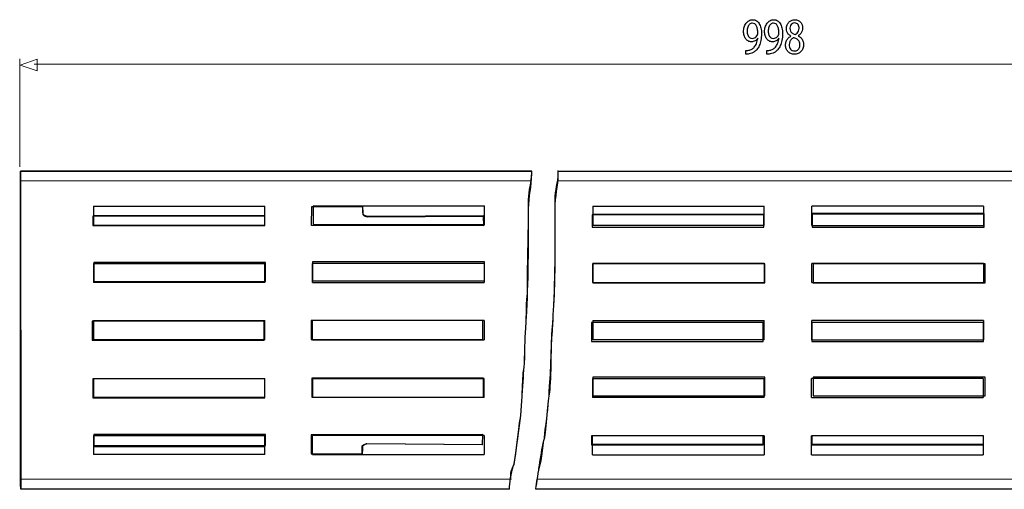
# Model space of a CAD drawing. Units: millimetres. Extents: x -73 to 73, y -18 to 18.
# Drawn here: x -73 to 1, y -18 to 18 of the extents above; entities that cross this region are included whole.
import ezdxf

# ---------------------------------------------------------------- set-up
doc = ezdxf.new("R2010")
doc.units = ezdxf.units.MM
doc.header["$MEASUREMENT"] = 0
doc.layers.add('Ilustrace', color=7, linetype='Continuous')

msp = doc.modelspace()

# ---------------------------------------------------------------- linework, layer by layer
at = {"layer": 'Ilustrace', "color": 250}
for points, knots in [([(-18.0488, 15.1894), (-18.0162, 15.1874), (-17.9785, 15.1874), (-17.936, 15.1906), (-17.936, 15.1906), (-17.8936, 15.1931), (-17.8471, 15.199), (-17.7973, 15.2087), (-17.7973, 15.2087), (-17.7244, 15.2191), (-17.653, 15.239), (-17.5832, 15.2676), (-17.5832, 15.2676), (-17.5134, 15.2966), (-17.4466, 15.3348), (-17.3835, 15.3814), (-17.3835, 15.3814), (-17.3204, 15.4279), (-17.2629, 15.4829), (-17.2106, 15.5463), (-17.2106, 15.5463), (-17.1439, 15.6264), (-17.0844, 15.7229), (-17.0321, 15.8366), (-17.0321, 15.8366), (-16.9799, 15.9498), (-16.939, 16.0805), (-16.909, 16.2285), (-16.909, 16.2285), (-16.8791, 16.3766), (-16.8636, 16.5421), (-16.863, 16.7258), (-16.863, 16.7258), (-16.863, 16.8895), (-16.8785, 17.0362), (-16.909, 17.1675), (-16.909, 17.1675), (-16.9396, 17.2988), (-16.9841, 17.4107), (-17.042, 17.504), (-17.042, 17.504), (-17.1, 17.597), (-17.1697, 17.6681), (-17.2521, 17.7179), (-17.2521, 17.7179), (-17.3343, 17.7678), (-17.427, 17.7923), (-17.5304, 17.7929), (-17.5304, 17.7929), (-17.6339, 17.7923), (-17.728, 17.7678), (-17.8124, 17.7199), (-17.8124, 17.7199), (-17.8967, 17.6727), (-17.9692, 17.6067), (-18.0297, 17.5239), (-18.0297, 17.5239), (-18.0907, 17.4405), (-18.1373, 17.3454), (-18.1699, 17.238), (-18.1699, 17.238), (-18.2025, 17.1307), (-18.219, 17.0169), (-18.2195, 16.8965), (-18.2195, 16.8965), (-18.219, 16.7886), (-18.205, 16.6878), (-18.1776, 16.5945), (-18.1776, 16.5945), (-18.1497, 16.5009), (-18.1098, 16.4193), (-18.0581, 16.3488), (-18.0581, 16.3488), (-18.0063, 16.279), (-17.9438, 16.224), (-17.8713, 16.1845), (-17.8713, 16.1845), (-17.7984, 16.1451), (-17.7171, 16.1252), (-17.6266, 16.1245), (-17.6266, 16.1245), (-17.5241, 16.1252), (-17.4326, 16.1483), (-17.3524, 16.1942), (-17.3524, 16.1942), (-17.2728, 16.2401), (-17.2045, 16.3061), (-17.1486, 16.3922), (-17.1486, 16.3922), (-17.1486, 16.3922), (-17.1393, 16.3922), (-17.1393, 16.3922), (-17.1393, 16.3922), (-17.1584, 16.2448), (-17.191, 16.1153), (-17.2366, 16.0048), (-17.2366, 16.0048), (-17.2825, 15.8936), (-17.339, 15.8004), (-17.4062, 15.7247), (-17.4062, 15.7247), (-17.4641, 15.6549), (-17.5289, 15.6006), (-17.6007, 15.5604), (-17.6007, 15.5604), (-17.6726, 15.5204), (-17.7487, 15.4939), (-17.8284, 15.4803), (-17.8284, 15.4803), (-17.8745, 15.4745), (-17.9158, 15.47), (-17.9515, 15.4673), (-17.9515, 15.4673), (-17.9873, 15.4648), (-18.0198, 15.4648), (-18.0488, 15.4686), (-18.0488, 15.4686), (-18.0488, 15.4686), (-18.0488, 15.1894), (-18.0488, 15.1894)], [0, 0, 0, 0, 0.0322581, 0.0322581, 0.0322581, 0.0322581, 0.0645161, 0.0645161, 0.0645161, 0.0645161, 0.0967742, 0.0967742, 0.0967742, 0.0967742, 0.1290323, 0.1290323, 0.1290323, 0.1290323, 0.1612903, 0.1612903, 0.1612903, 0.1612903, 0.1935484, 0.1935484, 0.1935484, 0.1935484, 0.2258065, 0.2258065, 0.2258065, 0.2258065, 0.2580645, 0.2580645, 0.2580645, 0.2580645, 0.2903226, 0.2903226, 0.2903226, 0.2903226, 0.3225806, 0.3225806, 0.3225806, 0.3225806, 0.3548387, 0.3548387, 0.3548387, 0.3548387, 0.3870968, 0.3870968, 0.3870968, 0.3870968, 0.4193548, 0.4193548, 0.4193548, 0.4193548, 0.4516129, 0.4516129, 0.4516129, 0.4516129, 0.483871, 0.483871, 0.483871, 0.483871, 0.516129, 0.516129, 0.516129, 0.516129, 0.5483871, 0.5483871, 0.5483871, 0.5483871, 0.5806452, 0.5806452, 0.5806452, 0.5806452, 0.6129032, 0.6129032, 0.6129032, 0.6129032, 0.6451613, 0.6451613, 0.6451613, 0.6451613, 0.6774194, 0.6774194, 0.6774194, 0.6774194, 0.7096774, 0.7096774, 0.7096774, 0.7096774, 0.7419355, 0.7419355, 0.7419355, 0.7419355, 0.7741935, 0.7741935, 0.7741935, 0.7741935, 0.8064516, 0.8064516, 0.8064516, 0.8064516, 0.8387097, 0.8387097, 0.8387097, 0.8387097, 0.8709677, 0.8709677, 0.8709677, 0.8709677, 0.9032258, 0.9032258, 0.9032258, 0.9032258, 0.9354839, 0.9354839, 0.9354839, 0.9354839, 1, 1, 1, 1]), ([(-17.5553, 17.533), (-17.4834, 17.5323), (-17.4207, 17.5129), (-17.3685, 17.4747), (-17.3685, 17.4747), (-17.3162, 17.4365), (-17.2728, 17.3829), (-17.2392, 17.3144), (-17.2392, 17.3144), (-17.205, 17.2459), (-17.1801, 17.165), (-17.1636, 17.0732), (-17.1636, 17.0732), (-17.1471, 16.9806), (-17.1393, 16.8804), (-17.1393, 16.7724), (-17.1393, 16.7724), (-17.1393, 16.7439), (-17.1413, 16.7193), (-17.1459, 16.7), (-17.1459, 16.7), (-17.1501, 16.6799), (-17.1564, 16.6612), (-17.1641, 16.6444), (-17.1641, 16.6444), (-17.188, 16.5933), (-17.2195, 16.5481), (-17.2583, 16.5086), (-17.2583, 16.5086), (-17.2966, 16.4692), (-17.3416, 16.4381), (-17.3928, 16.4155), (-17.3928, 16.4155), (-17.4441, 16.3928), (-17.5004, 16.3811), (-17.5614, 16.3806), (-17.5614, 16.3806), (-17.6406, 16.3811), (-17.7089, 16.4044), (-17.7669, 16.4498), (-17.7669, 16.4498), (-17.8248, 16.495), (-17.8697, 16.557), (-17.9013, 16.6372), (-17.9013, 16.6372), (-17.9329, 16.7175), (-17.9489, 16.8106), (-17.9495, 16.9161), (-17.9495, 16.9161), (-17.9489, 17.0377), (-17.9319, 17.1444), (-17.8983, 17.2362), (-17.8983, 17.2362), (-17.8646, 17.3286), (-17.8185, 17.401), (-17.7596, 17.4534), (-17.7596, 17.4534), (-17.7006, 17.5058), (-17.6323, 17.5323), (-17.5553, 17.533)], [0, 0, 0, 0, 0.0625, 0.0625, 0.0625, 0.0625, 0.125, 0.125, 0.125, 0.125, 0.1875, 0.1875, 0.1875, 0.1875, 0.25, 0.25, 0.25, 0.25, 0.3125, 0.3125, 0.3125, 0.3125, 0.375, 0.375, 0.375, 0.375, 0.4375, 0.4375, 0.4375, 0.4375, 0.5, 0.5, 0.5, 0.5, 0.5625, 0.5625, 0.5625, 0.5625, 0.625, 0.625, 0.625, 0.625, 0.6875, 0.6875, 0.6875, 0.6875, 0.75, 0.75, 0.75, 0.75, 0.8125, 0.8125, 0.8125, 0.8125, 0.875, 0.875, 0.875, 0.875, 1, 1, 1, 1]), ([(-16.4564, 15.1894), (-16.4238, 15.1874), (-16.3861, 15.1874), (-16.3436, 15.1906), (-16.3436, 15.1906), (-16.3011, 15.1931), (-16.2547, 15.199), (-16.2049, 15.2087), (-16.2049, 15.2087), (-16.132, 15.2191), (-16.0605, 15.239), (-15.9908, 15.2676), (-15.9908, 15.2676), (-15.9209, 15.2966), (-15.8542, 15.3348), (-15.7911, 15.3814), (-15.7911, 15.3814), (-15.728, 15.4279), (-15.6704, 15.4829), (-15.6182, 15.5463), (-15.6182, 15.5463), (-15.5515, 15.6264), (-15.492, 15.7229), (-15.4397, 15.8366), (-15.4397, 15.8366), (-15.3875, 15.9498), (-15.3466, 16.0805), (-15.3166, 16.2285), (-15.3166, 16.2285), (-15.2866, 16.3766), (-15.2711, 16.5421), (-15.2706, 16.7258), (-15.2706, 16.7258), (-15.2706, 16.8895), (-15.2861, 17.0362), (-15.3166, 17.1675), (-15.3166, 17.1675), (-15.3472, 17.2988), (-15.3917, 17.4107), (-15.4496, 17.504), (-15.4496, 17.504), (-15.5076, 17.597), (-15.5773, 17.6681), (-15.6597, 17.7179), (-15.6597, 17.7179), (-15.7419, 17.7678), (-15.8346, 17.7923), (-15.938, 17.7929), (-15.938, 17.7929), (-16.0415, 17.7923), (-16.1356, 17.7678), (-16.2199, 17.7199), (-16.2199, 17.7199), (-16.3043, 17.6727), (-16.3768, 17.6067), (-16.4373, 17.5239), (-16.4373, 17.5239), (-16.4983, 17.4405), (-16.5449, 17.3454), (-16.5775, 17.238), (-16.5775, 17.238), (-16.61, 17.1307), (-16.6265, 17.0169), (-16.6271, 16.8965), (-16.6271, 16.8965), (-16.6265, 16.7886), (-16.6126, 16.6878), (-16.5852, 16.5945), (-16.5852, 16.5945), (-16.5572, 16.5009), (-16.5174, 16.4193), (-16.4657, 16.3488), (-16.4657, 16.3488), (-16.4139, 16.279), (-16.3514, 16.224), (-16.2789, 16.1845), (-16.2789, 16.1845), (-16.206, 16.1451), (-16.1247, 16.1252), (-16.0341, 16.1245), (-16.0341, 16.1245), (-15.9317, 16.1252), (-15.8402, 16.1483), (-15.76, 16.1942), (-15.76, 16.1942), (-15.6803, 16.2401), (-15.612, 16.3061), (-15.5562, 16.3922), (-15.5562, 16.3922), (-15.5562, 16.3922), (-15.5469, 16.3922), (-15.5469, 16.3922), (-15.5469, 16.3922), (-15.566, 16.2448), (-15.5986, 16.1153), (-15.6442, 16.0048), (-15.6442, 16.0048), (-15.6901, 15.8936), (-15.7466, 15.8004), (-15.8138, 15.7247), (-15.8138, 15.7247), (-15.8717, 15.6549), (-15.9364, 15.6006), (-16.0083, 15.5604), (-16.0083, 15.5604), (-16.0802, 15.5204), (-16.1562, 15.4939), (-16.236, 15.4803), (-16.236, 15.4803), (-16.2821, 15.4745), (-16.3234, 15.47), (-16.3591, 15.4673), (-16.3591, 15.4673), (-16.3948, 15.4648), (-16.4274, 15.4648), (-16.4564, 15.4686), (-16.4564, 15.4686), (-16.4564, 15.4686), (-16.4564, 15.1894), (-16.4564, 15.1894)], [0, 0, 0, 0, 0.0322581, 0.0322581, 0.0322581, 0.0322581, 0.0645161, 0.0645161, 0.0645161, 0.0645161, 0.0967742, 0.0967742, 0.0967742, 0.0967742, 0.1290323, 0.1290323, 0.1290323, 0.1290323, 0.1612903, 0.1612903, 0.1612903, 0.1612903, 0.1935484, 0.1935484, 0.1935484, 0.1935484, 0.2258065, 0.2258065, 0.2258065, 0.2258065, 0.2580645, 0.2580645, 0.2580645, 0.2580645, 0.2903226, 0.2903226, 0.2903226, 0.2903226, 0.3225806, 0.3225806, 0.3225806, 0.3225806, 0.3548387, 0.3548387, 0.3548387, 0.3548387, 0.3870968, 0.3870968, 0.3870968, 0.3870968, 0.4193548, 0.4193548, 0.4193548, 0.4193548, 0.4516129, 0.4516129, 0.4516129, 0.4516129, 0.483871, 0.483871, 0.483871, 0.483871, 0.516129, 0.516129, 0.516129, 0.516129, 0.5483871, 0.5483871, 0.5483871, 0.5483871, 0.5806452, 0.5806452, 0.5806452, 0.5806452, 0.6129032, 0.6129032, 0.6129032, 0.6129032, 0.6451613, 0.6451613, 0.6451613, 0.6451613, 0.6774194, 0.6774194, 0.6774194, 0.6774194, 0.7096774, 0.7096774, 0.7096774, 0.7096774, 0.7419355, 0.7419355, 0.7419355, 0.7419355, 0.7741935, 0.7741935, 0.7741935, 0.7741935, 0.8064516, 0.8064516, 0.8064516, 0.8064516, 0.8387097, 0.8387097, 0.8387097, 0.8387097, 0.8709677, 0.8709677, 0.8709677, 0.8709677, 0.9032258, 0.9032258, 0.9032258, 0.9032258, 0.9354839, 0.9354839, 0.9354839, 0.9354839, 1, 1, 1, 1]), ([(-15.9628, 17.533), (-15.891, 17.5323), (-15.8283, 17.5129), (-15.776, 17.4747), (-15.776, 17.4747), (-15.7238, 17.4365), (-15.6803, 17.3829), (-15.6468, 17.3144), (-15.6468, 17.3144), (-15.6126, 17.2459), (-15.5877, 17.165), (-15.5712, 17.0732), (-15.5712, 17.0732), (-15.5547, 16.9806), (-15.5469, 16.8804), (-15.5469, 16.7724), (-15.5469, 16.7724), (-15.5469, 16.7439), (-15.5489, 16.7193), (-15.5535, 16.7), (-15.5535, 16.7), (-15.5577, 16.6799), (-15.564, 16.6612), (-15.5717, 16.6444), (-15.5717, 16.6444), (-15.5955, 16.5933), (-15.6271, 16.5481), (-15.6658, 16.5086), (-15.6658, 16.5086), (-15.7042, 16.4692), (-15.7492, 16.4381), (-15.8004, 16.4155), (-15.8004, 16.4155), (-15.8516, 16.3928), (-15.908, 16.3811), (-15.969, 16.3806), (-15.969, 16.3806), (-16.0482, 16.3811), (-16.1165, 16.4044), (-16.1745, 16.4498), (-16.1745, 16.4498), (-16.2324, 16.495), (-16.2773, 16.557), (-16.3089, 16.6372), (-16.3089, 16.6372), (-16.3405, 16.7175), (-16.3565, 16.8106), (-16.3571, 16.9161), (-16.3571, 16.9161), (-16.3565, 17.0377), (-16.3395, 17.1444), (-16.3059, 17.2362), (-16.3059, 17.2362), (-16.2722, 17.3286), (-16.2261, 17.401), (-16.1671, 17.4534), (-16.1671, 17.4534), (-16.1082, 17.5058), (-16.0399, 17.5323), (-15.9628, 17.533)], [0, 0, 0, 0, 0.0625, 0.0625, 0.0625, 0.0625, 0.125, 0.125, 0.125, 0.125, 0.1875, 0.1875, 0.1875, 0.1875, 0.25, 0.25, 0.25, 0.25, 0.3125, 0.3125, 0.3125, 0.3125, 0.375, 0.375, 0.375, 0.375, 0.4375, 0.4375, 0.4375, 0.4375, 0.5, 0.5, 0.5, 0.5, 0.5625, 0.5625, 0.5625, 0.5625, 0.625, 0.625, 0.625, 0.625, 0.6875, 0.6875, 0.6875, 0.6875, 0.75, 0.75, 0.75, 0.75, 0.8125, 0.8125, 0.8125, 0.8125, 0.875, 0.875, 0.875, 0.875, 1, 1, 1, 1]), ([(-14.6466, 16.5436), (-14.73, 16.4995), (-14.8014, 16.4446), (-14.8608, 16.3798), (-14.8608, 16.3798), (-14.9204, 16.3146), (-14.9664, 16.2389), (-14.9985, 16.153), (-14.9985, 16.153), (-15.0305, 16.0669), (-15.0466, 15.9706), (-15.047, 15.8644), (-15.047, 15.8644), (-15.0466, 15.7713), (-15.0315, 15.6847), (-15.0006, 15.6026), (-15.0006, 15.6026), (-14.97, 15.5211), (-14.9255, 15.4492), (-14.8671, 15.3865), (-14.8671, 15.3865), (-14.8086, 15.3244), (-14.7377, 15.2753), (-14.6545, 15.2398), (-14.6545, 15.2398), (-14.5706, 15.2042), (-14.4759, 15.1861), (-14.3704, 15.1854), (-14.3704, 15.1854), (-14.2736, 15.1861), (-14.1836, 15.2035), (-14.1008, 15.2378), (-14.1008, 15.2378), (-14.018, 15.272), (-13.9452, 15.3219), (-13.883, 15.3865), (-13.883, 15.3865), (-13.8209, 15.4505), (-13.7723, 15.5276), (-13.7377, 15.6175), (-13.7377, 15.6175), (-13.7024, 15.7073), (-13.6849, 15.8076), (-13.6843, 15.9187), (-13.6843, 15.9187), (-13.6849, 16.0197), (-13.7014, 16.1115), (-13.734, 16.1949), (-13.734, 16.1949), (-13.7667, 16.2778), (-13.8132, 16.3508), (-13.8737, 16.4136), (-13.8737, 16.4136), (-13.9343, 16.4769), (-14.0067, 16.5292), (-14.0911, 16.5707), (-14.0911, 16.5707), (-14.0911, 16.5707), (-14.0911, 16.5823), (-14.0911, 16.5823), (-14.0911, 16.5823), (-14.0087, 16.6307), (-13.943, 16.6871), (-13.8939, 16.7518), (-13.8939, 16.7518), (-13.8447, 16.8158), (-13.809, 16.8843), (-13.7873, 16.9561), (-13.7873, 16.9561), (-13.7661, 17.0285), (-13.7552, 17.1003), (-13.7558, 17.1722), (-13.7558, 17.1722), (-13.7558, 17.2523), (-13.7681, 17.3298), (-13.7931, 17.4037), (-13.7931, 17.4037), (-13.8179, 17.4774), (-13.8546, 17.5432), (-13.9037, 17.6022), (-13.9037, 17.6022), (-13.9533, 17.6603), (-14.0149, 17.707), (-14.0885, 17.7405), (-14.0885, 17.7405), (-14.162, 17.7748), (-14.2477, 17.7923), (-14.3456, 17.7929), (-14.3456, 17.7929), (-14.4351, 17.7923), (-14.5183, 17.7762), (-14.594, 17.7445), (-14.594, 17.7445), (-14.67, 17.7122), (-14.7361, 17.6668), (-14.7931, 17.6073), (-14.7931, 17.6073), (-14.8495, 17.5479), (-14.8934, 17.4774), (-14.9249, 17.3953), (-14.9249, 17.3953), (-14.9561, 17.3131), (-14.9721, 17.2219), (-14.9726, 17.1216), (-14.9726, 17.1216), (-14.9726, 17.0486), (-14.9617, 16.9774), (-14.939, 16.9076), (-14.939, 16.9076), (-14.9168, 16.8377), (-14.8816, 16.7724), (-14.834, 16.7123), (-14.834, 16.7123), (-14.7863, 16.6521), (-14.7254, 16.5997), (-14.6498, 16.5552), (-14.6498, 16.5552), (-14.6498, 16.5552), (-14.6466, 16.5436), (-14.6466, 16.5436)], [0, 0, 0, 0, 0.0322581, 0.0322581, 0.0322581, 0.0322581, 0.0645161, 0.0645161, 0.0645161, 0.0645161, 0.0967742, 0.0967742, 0.0967742, 0.0967742, 0.1290323, 0.1290323, 0.1290323, 0.1290323, 0.1612903, 0.1612903, 0.1612903, 0.1612903, 0.1935484, 0.1935484, 0.1935484, 0.1935484, 0.2258065, 0.2258065, 0.2258065, 0.2258065, 0.2580645, 0.2580645, 0.2580645, 0.2580645, 0.2903226, 0.2903226, 0.2903226, 0.2903226, 0.3225806, 0.3225806, 0.3225806, 0.3225806, 0.3548387, 0.3548387, 0.3548387, 0.3548387, 0.3870968, 0.3870968, 0.3870968, 0.3870968, 0.4193548, 0.4193548, 0.4193548, 0.4193548, 0.4516129, 0.4516129, 0.4516129, 0.4516129, 0.483871, 0.483871, 0.483871, 0.483871, 0.516129, 0.516129, 0.516129, 0.516129, 0.5483871, 0.5483871, 0.5483871, 0.5483871, 0.5806452, 0.5806452, 0.5806452, 0.5806452, 0.6129032, 0.6129032, 0.6129032, 0.6129032, 0.6451613, 0.6451613, 0.6451613, 0.6451613, 0.6774194, 0.6774194, 0.6774194, 0.6774194, 0.7096774, 0.7096774, 0.7096774, 0.7096774, 0.7419355, 0.7419355, 0.7419355, 0.7419355, 0.7741935, 0.7741935, 0.7741935, 0.7741935, 0.8064516, 0.8064516, 0.8064516, 0.8064516, 0.8387097, 0.8387097, 0.8387097, 0.8387097, 0.8709677, 0.8709677, 0.8709677, 0.8709677, 0.9032258, 0.9032258, 0.9032258, 0.9032258, 0.9354839, 0.9354839, 0.9354839, 0.9354839, 1, 1, 1, 1]), ([(-14.3611, 17.5484), (-14.3, 17.5479), (-14.2477, 17.5362), (-14.2043, 17.5129), (-14.2043, 17.5129), (-14.1608, 17.4896), (-14.1257, 17.4579), (-14.0982, 17.4186), (-14.0982, 17.4186), (-14.0714, 17.3791), (-14.0512, 17.335), (-14.0383, 17.2866), (-14.0383, 17.2866), (-14.0258, 17.238), (-14.0196, 17.1883), (-14.0196, 17.1372), (-14.0196, 17.1372), (-14.0202, 17.0608), (-14.0335, 16.993), (-14.0605, 16.9335), (-14.0605, 16.9335), (-14.0873, 16.8734), (-14.1236, 16.8223), (-14.1701, 16.7801), (-14.1701, 16.7801), (-14.2162, 16.7374), (-14.2684, 16.7039), (-14.3269, 16.6793), (-14.3269, 16.6793), (-14.405, 16.7052), (-14.4729, 16.7382), (-14.5308, 16.7783), (-14.5308, 16.7783), (-14.5888, 16.819), (-14.6337, 16.8694), (-14.6653, 16.9295), (-14.6653, 16.9295), (-14.6968, 16.9898), (-14.7123, 17.0615), (-14.7119, 17.1449), (-14.7119, 17.1449), (-14.7119, 17.2186), (-14.6984, 17.2853), (-14.6716, 17.3461), (-14.6716, 17.3461), (-14.6446, 17.4069), (-14.6047, 17.4554), (-14.5525, 17.4923), (-14.5525, 17.4923), (-14.5008, 17.5291), (-14.4366, 17.5479), (-14.3611, 17.5484)], [0, 0, 0, 0, 0.0714286, 0.0714286, 0.0714286, 0.0714286, 0.1428571, 0.1428571, 0.1428571, 0.1428571, 0.2142857, 0.2142857, 0.2142857, 0.2142857, 0.2857143, 0.2857143, 0.2857143, 0.2857143, 0.3571429, 0.3571429, 0.3571429, 0.3571429, 0.4285714, 0.4285714, 0.4285714, 0.4285714, 0.5, 0.5, 0.5, 0.5, 0.5714286, 0.5714286, 0.5714286, 0.5714286, 0.6428571, 0.6428571, 0.6428571, 0.6428571, 0.7142857, 0.7142857, 0.7142857, 0.7142857, 0.7857143, 0.7857143, 0.7857143, 0.7857143, 0.8571429, 0.8571429, 0.8571429, 0.8571429, 1, 1, 1, 1]), ([(-14.3642, 15.4338), (-14.4288, 15.4343), (-14.4863, 15.4473), (-14.537, 15.4725), (-14.537, 15.4725), (-14.5882, 15.4984), (-14.6311, 15.5333), (-14.6663, 15.578), (-14.6663, 15.578), (-14.701, 15.6219), (-14.7274, 15.673), (-14.745, 15.7299), (-14.745, 15.7299), (-14.7621, 15.7869), (-14.7698, 15.8477), (-14.7677, 15.911), (-14.7677, 15.911), (-14.7677, 15.9919), (-14.7538, 16.0662), (-14.7258, 16.1349), (-14.7258, 16.1349), (-14.6984, 16.2034), (-14.6575, 16.2634), (-14.6037, 16.3146), (-14.6037, 16.3146), (-14.5493, 16.3657), (-14.4832, 16.4058), (-14.4046, 16.4349), (-14.4046, 16.4349), (-14.313, 16.4032), (-14.2343, 16.3637), (-14.1681, 16.3158), (-14.1681, 16.3158), (-14.1018, 16.2686), (-14.0506, 16.2098), (-14.0149, 16.1399), (-14.0149, 16.1399), (-13.9793, 16.0694), (-13.9611, 15.984), (-13.9607, 15.8838), (-13.9607, 15.8838), (-13.9611, 15.7966), (-13.9777, 15.719), (-14.0109, 15.6517), (-14.0109, 15.6517), (-14.0439, 15.5845), (-14.0905, 15.5314), (-14.1505, 15.4926), (-14.1505, 15.4926), (-14.2106, 15.4537), (-14.2819, 15.4343), (-14.3642, 15.4338)], [0, 0, 0, 0, 0.0714286, 0.0714286, 0.0714286, 0.0714286, 0.1428571, 0.1428571, 0.1428571, 0.1428571, 0.2142857, 0.2142857, 0.2142857, 0.2142857, 0.2857143, 0.2857143, 0.2857143, 0.2857143, 0.3571429, 0.3571429, 0.3571429, 0.3571429, 0.4285714, 0.4285714, 0.4285714, 0.4285714, 0.5, 0.5, 0.5, 0.5, 0.5714286, 0.5714286, 0.5714286, 0.5714286, 0.6428571, 0.6428571, 0.6428571, 0.6428571, 0.7142857, 0.7142857, 0.7142857, 0.7142857, 0.7857143, 0.7857143, 0.7857143, 0.7857143, 0.8571429, 0.8571429, 0.8571429, 0.8571429, 1, 1, 1, 1])]:
    msp.add_open_spline(points, degree=3, knots=knots, dxfattribs=at)
at = {"layer": 'Ilustrace', "color": 250, "lineweight": 15}
for points in [[(-72.9273, 6.6884), (-72.9273, 6.6884), (-72.9273, 14.8492), (-72.9273, 14.8492)], [(54.6393, 14.4297), (54.6393, 14.4297), (-71.832, 14.4297), (-71.832, 14.4297)], [(-72.8749, 5.628), (-72.8749, 5.628), (-34.3006, 5.628), (-34.3006, 5.628)], [(-32.2942, 5.628), (-32.2942, 5.628), (55.3486, 5.628), (55.3486, 5.628)], [(-72.8749, -16.9134), (-72.8749, -16.9134), (-35.7666, -16.9134), (-35.7666, -16.9134)], [(-33.7712, -16.9134), (-33.7712, -16.9134), (55.3486, -16.9134), (55.3486, -16.9134)]]:
    msp.add_open_spline(points, degree=3, dxfattribs=at)
at = {"layer": 'Ilustrace', "color": 250, "lineweight": 9}
msp.add_open_spline([(-71.618, 13.9256), (-71.618, 13.9256), (-71.618, 13.9256), (-71.618, 13.9256), (-71.618, 13.9256), (-71.618, 13.9256), (-71.618, 13.9256), (-71.618, 13.9256), (-71.618, 13.9256), (-71.618, 13.9256), (-72.8908, 14.369), (-72.8908, 14.369), (-72.8908, 14.369), (-72.8908, 14.369), (-71.618, 14.8124), (-71.618, 14.8124), (-71.618, 14.8124), (-71.618, 14.8124), (-71.618, 14.8124), (-71.618, 14.8124), (-71.618, 14.8124), (-71.618, 14.8124), (-71.618, 14.8124), (-71.618, 14.8124), (-71.618, 14.8124), (-71.618, 14.8124), (-71.618, 13.9256), (-71.618, 13.9256)], degree=3, knots=[0, 0, 0, 0, 0.125, 0.125, 0.125, 0.125, 0.25, 0.25, 0.25, 0.25, 0.375, 0.375, 0.375, 0.375, 0.5, 0.5, 0.5, 0.5, 0.625, 0.625, 0.625, 0.625, 0.75, 0.75, 0.75, 0.75, 1, 1, 1, 1], dxfattribs=at)
at = {"layer": 'Ilustrace', "color": 250, "lineweight": 30}
for points in [[(-72.8749, 6.3573), (-72.8749, 6.3573), (-34.2565, 6.3573), (-34.2565, 6.3573)], [(-72.8702, -17.4786), (-72.8702, -17.4786), (-72.8702, 6.3574), (-72.8702, 6.3574)], [(-72.8702, 6.3237), (-72.8702, 6.3237), (-72.8702, 6.3556), (-72.8702, 6.3556)], [(-72.8702, 6.3237), (-72.8702, 6.3237), (-72.8702, 6.3505), (-72.8702, 6.3505)], [(-72.8702, 6.3237), (-72.8702, 6.3237), (-72.8702, 6.3423), (-72.8702, 6.3423)], [(-72.8702, 6.3237), (-72.8702, 6.3237), (-72.8702, 6.3307), (-72.8702, 6.3307)], [(-72.8702, 6.2254), (-72.8702, 6.2254), (-72.8702, 6.2768), (-72.8702, 6.2768)], [(-72.8702, 6.2254), (-72.8702, 6.2254), (-72.8702, 6.2527), (-72.8702, 6.2527)], [(-32.206, 6.3573), (-32.206, 6.3573), (55.3486, 6.3573), (55.3486, 6.3573)], [(-50.7462, 3.7338), (-50.7462, 3.7338), (-37.7862, 3.7338), (-37.7862, 3.7338)], [(-50.7462, 3.7338), (-50.7462, 3.7338), (-50.7462, 2.294), (-50.7462, 2.294)], [(-37.7862, 2.294), (-37.7862, 2.294), (-37.7862, 3.7338), (-37.7862, 3.7338)], [(-67.3503, 3.6973), (-67.3503, 3.6973), (-67.3503, 2.2572), (-67.3503, 2.2572)], [(-67.3503, 3.6973), (-67.3503, 3.6973), (-54.3903, 3.6973), (-54.3903, 3.6973)], [(-67.3503, 2.9973), (-67.3503, 2.9973), (-54.3903, 2.9973), (-54.3903, 2.9973)], [(-54.3903, 2.2572), (-54.3903, 2.2572), (-54.3903, 3.6973), (-54.3903, 3.6973)], [(-29.611, 3.6973), (-29.611, 3.6973), (-29.611, 2.2572), (-29.611, 2.2572)], [(-29.611, 3.6973), (-29.611, 3.6973), (-16.651, 3.6973), (-16.651, 3.6973)], [(-29.611, 3.0973), (-29.611, 3.0973), (-16.651, 3.0973), (-16.651, 3.0973)], [(-16.651, 2.2572), (-16.651, 2.2572), (-16.651, 3.6973), (-16.651, 3.6973)], [(-0.091, 3.6973), (-0.091, 3.6973), (-13.0511, 3.6973), (-13.0511, 3.6973)], [(-13.0511, 2.2572), (-13.0511, 2.2572), (-13.0511, 3.6973), (-13.0511, 3.6973)], [(-0.091, 3.0973), (-0.091, 3.0973), (-13.0511, 3.0973), (-13.0511, 3.0973)], [(-0.091, 3.6973), (-0.091, 3.6973), (-0.091, 2.2572), (-0.091, 2.2572)], [(-54.3903, 2.2572), (-54.3903, 2.2572), (-67.3503, 2.2572), (-67.3503, 2.2572)], [(-37.7862, 2.294), (-37.7862, 2.294), (-50.7462, 2.294), (-50.7462, 2.294)], [(-16.651, 2.2572), (-16.651, 2.2572), (-29.611, 2.2572), (-29.611, 2.2572)], [(-13.0511, 2.2572), (-13.0511, 2.2572), (-0.091, 2.2572), (-0.091, 2.2572)], [(-67.3503, -0.6228), (-67.3503, -0.6228), (-67.3503, -2.0626), (-67.3503, -2.0626)], [(-67.3503, -0.6228), (-67.3503, -0.6228), (-54.3903, -0.6228), (-54.3903, -0.6228)], [(-54.3903, -2.0626), (-54.3903, -2.0626), (-54.3903, -0.6228), (-54.3903, -0.6228)], [(-37.8303, -0.6228), (-37.8303, -0.6228), (-50.7903, -0.6228), (-50.7903, -0.6228)], [(-50.7903, -2.0626), (-50.7903, -2.0626), (-50.7903, -0.6228), (-50.7903, -0.6228)], [(-37.8303, -0.6228), (-37.8303, -0.6228), (-37.8303, -2.0626), (-37.8303, -2.0626)], [(-16.651, -0.6228), (-16.651, -0.6228), (-29.611, -0.6228), (-29.611, -0.6228)], [(-29.611, -2.0626), (-29.611, -2.0626), (-29.611, -0.6228), (-29.611, -0.6228)], [(-16.651, -0.6228), (-16.651, -0.6228), (-16.651, -2.0626), (-16.651, -2.0626)], [(-0.091, -0.6228), (-0.091, -0.6228), (-13.0511, -0.6228), (-13.0511, -0.6228)], [(-13.0511, -2.0626), (-13.0511, -2.0626), (-13.0511, -0.6228), (-13.0511, -0.6228)], [(-0.091, -0.6228), (-0.091, -0.6228), (-0.091, -2.0626), (-0.091, -2.0626)], [(-54.3903, -2.0626), (-54.3903, -2.0626), (-67.3503, -2.0626), (-67.3503, -2.0626)], [(-50.7903, -2.0626), (-50.7903, -2.0626), (-37.8303, -2.0626), (-37.8303, -2.0626)], [(-29.611, -2.0626), (-29.611, -2.0626), (-16.651, -2.0626), (-16.651, -2.0626)], [(-13.0511, -2.0626), (-13.0511, -2.0626), (-0.091, -2.0626), (-0.091, -2.0626)], [(-67.3503, -4.9426), (-67.3503, -4.9426), (-67.3503, -6.3827), (-67.3503, -6.3827)], [(-67.3503, -4.9426), (-67.3503, -4.9426), (-54.3903, -4.9426), (-54.3903, -4.9426)], [(-54.3903, -6.3827), (-54.3903, -6.3827), (-54.3903, -4.9426), (-54.3903, -4.9426)], [(-37.8303, -4.9426), (-37.8303, -4.9426), (-50.7903, -4.9426), (-50.7903, -4.9426)], [(-50.7903, -6.3827), (-50.7903, -6.3827), (-50.7903, -4.9426), (-50.7903, -4.9426)], [(-37.8303, -4.9426), (-37.8303, -4.9426), (-37.8303, -6.3827), (-37.8303, -6.3827)], [(-29.611, -4.9426), (-29.611, -4.9426), (-29.611, -6.3827), (-29.611, -6.3827)], [(-29.611, -4.9426), (-29.611, -4.9426), (-16.651, -4.9426), (-16.651, -4.9426)], [(-16.651, -6.3827), (-16.651, -6.3827), (-16.651, -4.9426), (-16.651, -4.9426)], [(-0.091, -4.9426), (-0.091, -4.9426), (-13.0511, -4.9426), (-13.0511, -4.9426)], [(-13.0511, -6.3827), (-13.0511, -6.3827), (-13.0511, -4.9426), (-13.0511, -4.9426)], [(-0.091, -4.9426), (-0.091, -4.9426), (-0.091, -6.3827), (-0.091, -6.3827)], [(-54.3903, -6.3827), (-54.3903, -6.3827), (-67.3503, -6.3827), (-67.3503, -6.3827)], [(-50.7903, -6.3827), (-50.7903, -6.3827), (-37.8303, -6.3827), (-37.8303, -6.3827)], [(-16.651, -6.3827), (-16.651, -6.3827), (-29.611, -6.3827), (-29.611, -6.3827)], [(-13.0511, -6.3827), (-13.0511, -6.3827), (-0.091, -6.3827), (-0.091, -6.3827)], [(-67.3503, -9.3027), (-67.3503, -9.3027), (-67.3503, -10.7428), (-67.3503, -10.7428)], [(-67.3503, -9.3027), (-67.3503, -9.3027), (-54.3903, -9.3027), (-54.3903, -9.3027)], [(-54.3903, -10.7428), (-54.3903, -10.7428), (-54.3903, -9.3027), (-54.3903, -9.3027)], [(-50.7903, -9.3027), (-50.7903, -9.3027), (-50.7903, -10.7428), (-50.7903, -10.7428)], [(-50.7903, -9.3027), (-50.7903, -9.3027), (-37.8303, -9.3027), (-37.8303, -9.3027)], [(-37.8303, -10.7428), (-37.8303, -10.7428), (-37.8303, -9.3027), (-37.8303, -9.3027)], [(-29.633, -9.3114), (-29.633, -9.3114), (-29.633, -10.7515), (-29.633, -10.7515)], [(-29.633, -9.3114), (-29.633, -9.3114), (-16.673, -9.3114), (-16.673, -9.3114)], [(-16.673, -10.7515), (-16.673, -10.7515), (-16.673, -9.3114), (-16.673, -9.3114)], [(-0.113, -9.3114), (-0.113, -9.3114), (-13.0731, -9.3114), (-13.0731, -9.3114)], [(-13.0731, -10.7515), (-13.0731, -10.7515), (-13.0731, -9.3114), (-13.0731, -9.3114)], [(-0.113, -9.3114), (-0.113, -9.3114), (-0.113, -10.7515), (-0.113, -10.7515)], [(-54.3903, -10.7428), (-54.3903, -10.7428), (-67.3503, -10.7428), (-67.3503, -10.7428)], [(-37.8303, -10.7428), (-37.8303, -10.7428), (-50.7903, -10.7428), (-50.7903, -10.7428)], [(-16.673, -10.7515), (-16.673, -10.7515), (-29.633, -10.7515), (-29.633, -10.7515)], [(-13.0731, -10.7515), (-13.0731, -10.7515), (-0.113, -10.7515), (-0.113, -10.7515)], [(-67.3503, -13.6228), (-67.3503, -13.6228), (-67.3503, -15.0626), (-67.3503, -15.0626)], [(-67.3503, -13.6228), (-67.3503, -13.6228), (-54.3903, -13.6228), (-54.3903, -13.6228)], [(-54.3903, -15.0626), (-54.3903, -15.0626), (-54.3903, -13.6228), (-54.3903, -13.6228)], [(-37.8303, -13.6228), (-37.8303, -13.6228), (-50.7903, -13.6228), (-50.7903, -13.6228)], [(-50.7903, -15.0626), (-50.7903, -15.0626), (-50.7903, -13.6228), (-50.7903, -13.6228)], [(-37.8303, -13.6228), (-37.8303, -13.6228), (-37.8303, -15.0626), (-37.8303, -15.0626)], [(-16.673, -13.6315), (-16.673, -13.6315), (-29.633, -13.6315), (-29.633, -13.6315)], [(-29.633, -15.0713), (-29.633, -15.0713), (-29.633, -13.6315), (-29.633, -13.6315)], [(-16.673, -13.6315), (-16.673, -13.6315), (-16.673, -15.0713), (-16.673, -15.0713)], [(-0.113, -13.6315), (-0.113, -13.6315), (-13.0731, -13.6315), (-13.0731, -13.6315)], [(-13.0731, -15.0713), (-13.0731, -15.0713), (-13.0731, -13.6315), (-13.0731, -13.6315)], [(-0.113, -13.6315), (-0.113, -13.6315), (-0.113, -15.0713), (-0.113, -15.0713)], [(-54.3903, -14.4626), (-54.3903, -14.4626), (-67.3503, -14.4626), (-67.3503, -14.4626)], [(-29.633, -14.2713), (-29.633, -14.2713), (-16.673, -14.2713), (-16.673, -14.2713)], [(-13.0731, -14.2713), (-13.0731, -14.2713), (-0.113, -14.2713), (-0.113, -14.2713)], [(-54.3903, -15.0626), (-54.3903, -15.0626), (-67.3503, -15.0626), (-67.3503, -15.0626)], [(-50.7903, -15.0626), (-50.7903, -15.0626), (-37.8303, -15.0626), (-37.8303, -15.0626)], [(-29.633, -15.0713), (-29.633, -15.0713), (-16.673, -15.0713), (-16.673, -15.0713)], [(-13.0731, -15.0713), (-13.0731, -15.0713), (-0.113, -15.0713), (-0.113, -15.0713)], [(-72.8702, -16.6587), (-72.8702, -16.6587), (-72.8702, -17.5379), (-72.8702, -17.5379)], [(-72.8749, -17.6426), (-72.8749, -17.6426), (-35.899, -17.6426), (-35.899, -17.6426)], [(-72.8702, -17.5108), (-72.8702, -17.5108), (-72.8702, -17.6161), (-72.8702, -17.6161)], [(-72.8702, -17.5108), (-72.8702, -17.5108), (-72.8702, -17.5622), (-72.8702, -17.5622)], [(-72.8702, -17.6091), (-72.8702, -17.6091), (-72.8702, -17.641), (-72.8702, -17.641)], [(-72.8702, -17.6091), (-72.8702, -17.6091), (-72.8702, -17.636), (-72.8702, -17.636)], [(-72.8702, -17.6091), (-72.8702, -17.6091), (-72.8702, -17.6277), (-72.8702, -17.6277)], [(-33.9035, -17.6426), (-33.9035, -17.6426), (55.3486, -17.6426), (55.3486, -17.6426)]]:
    msp.add_open_spline(points, degree=3, dxfattribs=at)
at = {"layer": 'Ilustrace', "color": 254}
for points, knots in [([(-34.228, 6.3488), (-34.228, 6.3488), (-34.228, 6.2181), (-34.228, 6.2181), (-34.228, 6.2181), (-34.228, 5.4519), (-34.4639, 4.9313), (-34.4639, 4.2136), (-34.4639, 4.2136), (-34.4639, 4.2136), (-34.4639, 3.7993), (-34.4639, 3.7993), (-34.4639, 3.7993), (-34.464, 1.9946), (-34.5338, 0.1673), (-34.5429, -1.5662), (-34.5429, -1.5662), (-34.5429, -1.5662), (-34.55, -2.9001), (-34.55, -2.9001), (-34.55, -2.9001), (-34.6779, -4.1435), (-34.5862, -4.6446), (-34.7063, -5.886), (-34.7063, -5.886), (-34.7718, -6.5633), (-34.6963, -8.109), (-34.8494, -8.7661), (-34.8494, -8.7661), (-34.9284, -9.1056), (-34.8948, -11.1886), (-35.2041, -13.2439), (-35.2041, -13.2439), (-35.4613, -14.9526), (-35.4963, -15.7182), (-35.5973, -15.8933), (-35.5973, -15.8933), (-35.6369, -15.9621), (-35.8001, -16.3108), (-35.8001, -16.4699), (-35.8001, -16.4699), (-35.8001, -16.481), (-35.9145, -17.6604), (-35.9253, -17.6604), (-35.9253, -17.6604), (-35.9253, -17.6604), (-72.8513, -17.6494), (-72.8513, -17.6494), (-72.8513, -17.6494), (-72.8513, -17.6494), (-72.8733, 6.3506), (-72.8733, 6.3506), (-72.8733, 6.3506), (-72.8733, 6.3506), (-34.2717, 6.3506), (-34.2717, 6.3506), (-34.2717, 6.3506), (-34.2571, 6.3506), (-34.228, 6.3634), (-34.228, 6.3488)], [0, 0, 0, 0, 0.0625, 0.0625, 0.0625, 0.0625, 0.125, 0.125, 0.125, 0.125, 0.1875, 0.1875, 0.1875, 0.1875, 0.25, 0.25, 0.25, 0.25, 0.3125, 0.3125, 0.3125, 0.3125, 0.375, 0.375, 0.375, 0.375, 0.4375, 0.4375, 0.4375, 0.4375, 0.5, 0.5, 0.5, 0.5, 0.5625, 0.5625, 0.5625, 0.5625, 0.625, 0.625, 0.625, 0.625, 0.6875, 0.6875, 0.6875, 0.6875, 0.75, 0.75, 0.75, 0.75, 0.8125, 0.8125, 0.8125, 0.8125, 0.875, 0.875, 0.875, 0.875, 1, 1, 1, 1]), ([(-32.228, 6.3488), (-32.228, 6.3488), (-32.228, 6.2181), (-32.228, 6.2181), (-32.228, 6.2181), (-32.228, 5.4519), (-32.4639, 4.9313), (-32.4639, 4.2136), (-32.4639, 4.2136), (-32.4639, 4.2136), (-32.4639, 3.7993), (-32.4639, 3.7993), (-32.4639, 3.7993), (-32.464, 1.9946), (-32.4421, 0.9168), (-32.4657, -0.8166), (-32.4657, -0.8166), (-32.4657, -0.8166), (-32.4949, -2.9552), (-32.4949, -2.9552), (-32.4949, -2.9552), (-32.6228, -4.1986), (-32.5752, -4.832), (-32.6953, -6.0734), (-32.6953, -6.0734), (-32.7608, -6.7507), (-32.7404, -9.8398), (-32.8935, -10.497), (-32.8935, -10.497), (-33.0386, -11.1196), (-33.0996, -13.6117), (-33.3217, -13.9971), (-33.3217, -13.9971), (-33.3613, -14.0658), (-33.6954, -16.1014), (-33.6954, -16.2605), (-33.6954, -16.2605), (-33.6954, -16.2716), (-33.9286, -17.6826), (-33.9175, -17.6826), (-33.9175, -17.6826), (-33.9175, -17.6826), (55.3837, -17.6603), (55.3837, -17.6603), (55.3837, -17.6603), (55.3837, -17.6603), (55.3176, 6.3506), (55.3176, 6.3506), (55.3176, 6.3506), (55.3176, 6.3506), (-32.2763, 6.3506), (-32.2763, 6.3506), (-32.2763, 6.3506), (-32.2924, 6.3506), (-32.228, 6.3649), (-32.228, 6.3488)], [0, 0, 0, 0, 0.0666667, 0.0666667, 0.0666667, 0.0666667, 0.1333333, 0.1333333, 0.1333333, 0.1333333, 0.2, 0.2, 0.2, 0.2, 0.2666667, 0.2666667, 0.2666667, 0.2666667, 0.3333333, 0.3333333, 0.3333333, 0.3333333, 0.4, 0.4, 0.4, 0.4, 0.4666667, 0.4666667, 0.4666667, 0.4666667, 0.5333333, 0.5333333, 0.5333333, 0.5333333, 0.6, 0.6, 0.6, 0.6, 0.6666667, 0.6666667, 0.6666667, 0.6666667, 0.7333333, 0.7333333, 0.7333333, 0.7333333, 0.8, 0.8, 0.8, 0.8, 0.8666667, 0.8666667, 0.8666667, 0.8666667, 1, 1, 1, 1]), ([(-50.8499, 3.6787), (-50.8499, 3.6787), (-50.8609, 2.2346), (-50.8609, 2.2346), (-50.8609, 2.2346), (-50.8609, 2.2346), (-37.8742, 2.2234), (-37.8742, 2.2234), (-37.8742, 2.2234), (-37.8742, 2.2234), (-37.9073, 2.9621), (-37.9073, 2.9621), (-37.9073, 2.9621), (-37.9073, 2.9621), (-46.6607, 2.8959), (-46.6607, 2.8959), (-46.6607, 2.8959), (-46.6607, 2.8959), (-46.8867, 2.9869), (-46.8867, 2.9869), (-46.8867, 2.9869), (-46.8867, 2.9869), (-46.9941, 3.0806), (-46.9941, 3.0806), (-46.9941, 3.0806), (-46.9941, 3.0806), (-47.0052, 3.2405), (-47.0052, 3.2405), (-47.0052, 3.2405), (-47.0052, 3.2405), (-47.0107, 3.6787), (-47.0107, 3.6787), (-47.0107, 3.6787), (-47.0107, 3.6787), (-50.8499, 3.6787), (-50.8499, 3.6787)], [0, 0, 0, 0, 0.1, 0.1, 0.1, 0.1, 0.2, 0.2, 0.2, 0.2, 0.3, 0.3, 0.3, 0.3, 0.4, 0.4, 0.4, 0.4, 0.5, 0.5, 0.5, 0.5, 0.6, 0.6, 0.6, 0.6, 0.7, 0.7, 0.7, 0.7, 0.8, 0.8, 0.8, 0.8, 1, 1, 1, 1]), ([(-29.6689, 3.0532), (-29.6689, 3.0532), (-16.6822, 3.0532), (-16.6822, 3.0532), (-16.6822, 3.0532), (-16.6822, 3.0532), (-16.6822, 2.1322), (-16.6822, 2.1322), (-16.6822, 2.1322), (-16.6822, 2.1322), (-29.6689, 2.1322), (-29.6689, 2.1322), (-29.6689, 2.1322), (-29.6689, 2.1322), (-29.6689, 3.0532), (-29.6689, 3.0532)], [0, 0, 0, 0, 0.2, 0.2, 0.2, 0.2, 0.4, 0.4, 0.4, 0.4, 0.6, 0.6, 0.6, 0.6, 1, 1, 1, 1]), ([(-13.0221, 3.1413), (-13.0221, 3.1413), (-0.0354, 3.1413), (-0.0354, 3.1413), (-0.0354, 3.1413), (-0.0354, 3.1413), (-0.0354, 2.1322), (-0.0354, 2.1322), (-0.0354, 2.1322), (-0.0354, 2.1322), (-13.0221, 2.1322), (-13.0221, 2.1322), (-13.0221, 2.1322), (-13.0221, 2.1322), (-13.0221, 3.1413), (-13.0221, 3.1413)], [0, 0, 0, 0, 0.2, 0.2, 0.2, 0.2, 0.4, 0.4, 0.4, 0.4, 0.6, 0.6, 0.6, 0.6, 1, 1, 1, 1]), ([(-67.3942, 2.9614), (-67.3942, 2.9614), (-54.4075, 2.9614), (-54.4075, 2.9614), (-54.4075, 2.9614), (-54.4075, 2.9614), (-54.4075, 2.2364), (-54.4075, 2.2364), (-54.4075, 2.2364), (-54.4075, 2.2364), (-67.3942, 2.2364), (-67.3942, 2.2364), (-67.3942, 2.2364), (-67.3942, 2.2364), (-67.3942, 2.9614), (-67.3942, 2.9614)], [0, 0, 0, 0, 0.2, 0.2, 0.2, 0.2, 0.4, 0.4, 0.4, 0.4, 0.6, 0.6, 0.6, 0.6, 1, 1, 1, 1]), ([(-67.3281, -0.5418), (-67.3281, -0.5418), (-54.3414, -0.5418), (-54.3414, -0.5418), (-54.3414, -0.5418), (-54.3414, -0.5418), (-54.3414, -1.9749), (-54.3414, -1.9749), (-54.3414, -1.9749), (-54.3414, -1.9749), (-67.3281, -1.9749), (-67.3281, -1.9749), (-67.3281, -1.9749), (-67.3281, -1.9749), (-67.3281, -0.5418), (-67.3281, -0.5418)], [0, 0, 0, 0, 0.2, 0.2, 0.2, 0.2, 0.4, 0.4, 0.4, 0.4, 0.6, 0.6, 0.6, 0.6, 1, 1, 1, 1]), ([(-50.7916, -0.4977), (-50.7916, -0.4977), (-37.8049, -0.4977), (-37.8049, -0.4977), (-37.8049, -0.4977), (-37.8049, -0.4977), (-37.8049, -1.9308), (-37.8049, -1.9308), (-37.8049, -1.9308), (-37.8049, -1.9308), (-50.7916, -1.9308), (-50.7916, -1.9308), (-50.7916, -1.9308), (-50.7916, -1.9308), (-50.7916, -0.4977), (-50.7916, -0.4977)], [0, 0, 0, 0, 0.2, 0.2, 0.2, 0.2, 0.4, 0.4, 0.4, 0.4, 0.6, 0.6, 0.6, 0.6, 1, 1, 1, 1]), ([(-29.6028, -0.646), (-29.6028, -0.646), (-16.6161, -0.646), (-16.6161, -0.646), (-16.6161, -0.646), (-16.6161, -0.646), (-16.6161, -2.0791), (-16.6161, -2.0791), (-16.6161, -2.0791), (-16.6161, -2.0791), (-29.6028, -2.0791), (-29.6028, -2.0791), (-29.6028, -2.0791), (-29.6028, -2.0791), (-29.6028, -0.646), (-29.6028, -0.646)], [0, 0, 0, 0, 0.2, 0.2, 0.2, 0.2, 0.4, 0.4, 0.4, 0.4, 0.6, 0.6, 0.6, 0.6, 1, 1, 1, 1]), ([(-12.956, -0.646), (-12.956, -0.646), (0.0307, -0.646), (0.0307, -0.646), (0.0307, -0.646), (0.0307, -0.646), (0.0307, -2.0791), (0.0307, -2.0791), (0.0307, -2.0791), (0.0307, -2.0791), (-12.956, -2.0791), (-12.956, -2.0791), (-12.956, -2.0791), (-12.956, -2.0791), (-12.956, -0.646), (-12.956, -0.646)], [0, 0, 0, 0, 0.2, 0.2, 0.2, 0.2, 0.4, 0.4, 0.4, 0.4, 0.6, 0.6, 0.6, 0.6, 1, 1, 1, 1]), ([(-67.4384, -4.9736), (-67.4384, -4.9736), (-54.4517, -4.9736), (-54.4517, -4.9736), (-54.4517, -4.9736), (-54.4517, -4.9736), (-54.4517, -6.4067), (-54.4517, -6.4067), (-54.4517, -6.4067), (-54.4517, -6.4067), (-67.4384, -6.4067), (-67.4384, -6.4067), (-67.4384, -6.4067), (-67.4384, -6.4067), (-67.4384, -4.9736), (-67.4384, -4.9736)], [0, 0, 0, 0, 0.2, 0.2, 0.2, 0.2, 0.4, 0.4, 0.4, 0.4, 0.6, 0.6, 0.6, 0.6, 1, 1, 1, 1]), ([(-50.9019, -4.9295), (-50.9019, -4.9295), (-37.9152, -4.9295), (-37.9152, -4.9295), (-37.9152, -4.9295), (-37.9152, -4.9295), (-37.9152, -6.3626), (-37.9152, -6.3626), (-37.9152, -6.3626), (-37.9152, -6.3626), (-50.9019, -6.3626), (-50.9019, -6.3626), (-50.9019, -6.3626), (-50.9019, -6.3626), (-50.9019, -4.9295), (-50.9019, -4.9295)], [0, 0, 0, 0, 0.2, 0.2, 0.2, 0.2, 0.4, 0.4, 0.4, 0.4, 0.6, 0.6, 0.6, 0.6, 1, 1, 1, 1]), ([(-29.7131, -5.0778), (-29.7131, -5.0778), (-16.7264, -5.0778), (-16.7264, -5.0778), (-16.7264, -5.0778), (-16.7264, -5.0778), (-16.7264, -6.5109), (-16.7264, -6.5109), (-16.7264, -6.5109), (-16.7264, -6.5109), (-29.7131, -6.5109), (-29.7131, -6.5109), (-29.7131, -6.5109), (-29.7131, -6.5109), (-29.7131, -5.0778), (-29.7131, -5.0778)], [0, 0, 0, 0, 0.2, 0.2, 0.2, 0.2, 0.4, 0.4, 0.4, 0.4, 0.6, 0.6, 0.6, 0.6, 1, 1, 1, 1]), ([(-13.0663, -5.0778), (-13.0663, -5.0778), (-0.0796, -5.0778), (-0.0796, -5.0778), (-0.0796, -5.0778), (-0.0796, -5.0778), (-0.0796, -6.5109), (-0.0796, -6.5109), (-0.0796, -6.5109), (-0.0796, -6.5109), (-13.0663, -6.5109), (-13.0663, -6.5109), (-13.0663, -6.5109), (-13.0663, -6.5109), (-13.0663, -5.0778), (-13.0663, -5.0778)], [0, 0, 0, 0, 0.2, 0.2, 0.2, 0.2, 0.4, 0.4, 0.4, 0.4, 0.6, 0.6, 0.6, 0.6, 1, 1, 1, 1]), ([(-67.3942, -9.3305), (-67.3942, -9.3305), (-54.4075, -9.3305), (-54.4075, -9.3305), (-54.4075, -9.3305), (-54.4075, -9.3305), (-54.4075, -10.7636), (-54.4075, -10.7636), (-54.4075, -10.7636), (-54.4075, -10.7636), (-67.3942, -10.7636), (-67.3942, -10.7636), (-67.3942, -10.7636), (-67.3942, -10.7636), (-67.3942, -9.3305), (-67.3942, -9.3305)], [0, 0, 0, 0, 0.2, 0.2, 0.2, 0.2, 0.4, 0.4, 0.4, 0.4, 0.6, 0.6, 0.6, 0.6, 1, 1, 1, 1]), ([(-50.8577, -9.2864), (-50.8577, -9.2864), (-37.871, -9.2864), (-37.871, -9.2864), (-37.871, -9.2864), (-37.871, -9.2864), (-37.871, -10.7195), (-37.871, -10.7195), (-37.871, -10.7195), (-37.871, -10.7195), (-50.8577, -10.7195), (-50.8577, -10.7195), (-50.8577, -10.7195), (-50.8577, -10.7195), (-50.8577, -9.2864), (-50.8577, -9.2864)], [0, 0, 0, 0, 0.2, 0.2, 0.2, 0.2, 0.4, 0.4, 0.4, 0.4, 0.6, 0.6, 0.6, 0.6, 1, 1, 1, 1]), ([(-29.6029, -9.201), (-29.6029, -9.201), (-16.6162, -9.201), (-16.6162, -9.201), (-16.6162, -9.201), (-16.6162, -9.201), (-16.6162, -10.6341), (-16.6162, -10.6341), (-16.6162, -10.6341), (-16.6162, -10.6341), (-29.6029, -10.6341), (-29.6029, -10.6341), (-29.6029, -10.6341), (-29.6029, -10.6341), (-29.6029, -9.201), (-29.6029, -9.201)], [0, 0, 0, 0, 0.2, 0.2, 0.2, 0.2, 0.4, 0.4, 0.4, 0.4, 0.6, 0.6, 0.6, 0.6, 1, 1, 1, 1]), ([(-12.9561, -9.201), (-12.9561, -9.201), (0.0306, -9.201), (0.0306, -9.201), (0.0306, -9.201), (0.0306, -9.201), (0.0306, -10.6341), (0.0306, -10.6341), (0.0306, -10.6341), (0.0306, -10.6341), (-12.9561, -10.6341), (-12.9561, -10.6341), (-12.9561, -10.6341), (-12.9561, -10.6341), (-12.9561, -9.201), (-12.9561, -9.201)], [0, 0, 0, 0, 0.2, 0.2, 0.2, 0.2, 0.4, 0.4, 0.4, 0.4, 0.6, 0.6, 0.6, 0.6, 1, 1, 1, 1]), ([(-67.3281, -13.5418), (-67.3281, -13.5418), (-54.3414, -13.5418), (-54.3414, -13.5418), (-54.3414, -13.5418), (-54.3414, -13.5418), (-54.3414, -14.3683), (-54.3414, -14.3683), (-54.3414, -14.3683), (-54.3414, -14.3683), (-67.3281, -14.3683), (-67.3281, -14.3683), (-67.3281, -14.3683), (-67.3281, -14.3683), (-67.3281, -13.5418), (-67.3281, -13.5418)], [0, 0, 0, 0, 0.2, 0.2, 0.2, 0.2, 0.4, 0.4, 0.4, 0.4, 0.6, 0.6, 0.6, 0.6, 1, 1, 1, 1]), ([(-50.894, -15.0075), (-50.894, -15.0075), (-50.905, -13.5634), (-50.905, -13.5634), (-50.905, -13.5634), (-50.905, -13.5634), (-37.9183, -13.5522), (-37.9183, -13.5522), (-37.9183, -13.5522), (-37.9183, -13.5522), (-37.9514, -14.2909), (-37.9514, -14.2909), (-37.9514, -14.2909), (-37.9514, -14.2909), (-46.7048, -14.2247), (-46.7048, -14.2247), (-46.7048, -14.2247), (-46.7048, -14.2247), (-46.9308, -14.3157), (-46.9308, -14.3157), (-46.9308, -14.3157), (-46.9308, -14.3157), (-47.0382, -14.4094), (-47.0382, -14.4094), (-47.0382, -14.4094), (-47.0382, -14.4094), (-47.0493, -14.5693), (-47.0493, -14.5693), (-47.0493, -14.5693), (-47.0493, -14.5693), (-47.0548, -15.0075), (-47.0548, -15.0075), (-47.0548, -15.0075), (-47.0548, -15.0075), (-50.894, -15.0075), (-50.894, -15.0075)], [0, 0, 0, 0, 0.1, 0.1, 0.1, 0.1, 0.2, 0.2, 0.2, 0.2, 0.3, 0.3, 0.3, 0.3, 0.4, 0.4, 0.4, 0.4, 0.5, 0.5, 0.5, 0.5, 0.6, 0.6, 0.6, 0.6, 0.7, 0.7, 0.7, 0.7, 0.8, 0.8, 0.8, 0.8, 1, 1, 1, 1]), ([(-29.7132, -13.6328), (-29.7132, -13.6328), (-16.7265, -13.6328), (-16.7265, -13.6328), (-16.7265, -13.6328), (-16.7265, -13.6328), (-16.7265, -14.3211), (-16.7265, -14.3211), (-16.7265, -14.3211), (-16.7265, -14.3211), (-29.7132, -14.3211), (-29.7132, -14.3211), (-29.7132, -14.3211), (-29.7132, -14.3211), (-29.7132, -13.6328), (-29.7132, -13.6328)], [0, 0, 0, 0, 0.2, 0.2, 0.2, 0.2, 0.4, 0.4, 0.4, 0.4, 0.6, 0.6, 0.6, 0.6, 1, 1, 1, 1]), ([(-13.0664, -13.6328), (-13.0664, -13.6328), (-0.0797, -13.6328), (-0.0797, -13.6328), (-0.0797, -13.6328), (-0.0797, -13.6328), (-0.0797, -14.321), (-0.0797, -14.321), (-0.0797, -14.321), (-0.0797, -14.321), (-13.0664, -14.321), (-13.0664, -14.321), (-13.0664, -14.321), (-13.0664, -14.321), (-13.0664, -13.6328), (-13.0664, -13.6328)], [0, 0, 0, 0, 0.2, 0.2, 0.2, 0.2, 0.4, 0.4, 0.4, 0.4, 0.6, 0.6, 0.6, 0.6, 1, 1, 1, 1])]:
    msp.add_open_spline(points, degree=3, knots=knots, dxfattribs=at)
at = {"layer": 'Ilustrace', "color": 250, "lineweight": 15}
for points in [[(-34.228, 6.3488), (-34.228, 6.3488), (-34.228, 6.1755), (-34.228, 6.1755), (-34.228, 6.1755), (-34.228, 5.1595), (-34.4639, 4.469), (-34.4639, 3.5172), (-34.4639, 3.5172), (-34.4639, 3.5172), (-34.4639, 2.9679), (-34.4639, 2.9679), (-34.4639, 2.9679), (-34.464, 0.5747), (-34.4869, -2.8252), (-34.6642, -5.1123), (-34.6642, -5.1123), (-34.6642, -5.1123), (-34.6823, -5.3462), (-34.6823, -5.3462), (-34.6823, -5.3462), (-34.8102, -6.9952), (-34.7624, -7.9079), (-34.8827, -9.5543), (-34.8827, -9.5543), (-34.9483, -10.4527), (-34.9607, -11.4056), (-35.114, -12.2773), (-35.114, -12.2773), (-35.2592, -13.1033), (-35.4631, -15.6474), (-35.6855, -16.1587), (-35.6855, -16.1587), (-35.7253, -16.2502), (-35.9214, -17.3117), (-35.9214, -17.5227)], [(-32.228, 6.3488), (-32.228, 6.3488), (-32.228, 6.1752), (-32.228, 6.1752), (-32.228, 6.1752), (-32.228, 5.1569), (-32.4639, 4.465), (-32.4639, 3.5111), (-32.4639, 3.5111), (-32.4639, 3.5111), (-32.4639, 2.9605), (-32.4639, 2.9605), (-32.4639, 2.9605), (-32.464, 0.5621), (-32.4869, -2.8451), (-32.6642, -5.1371), (-32.6642, -5.1371), (-32.6642, -5.1371), (-32.6823, -5.3716), (-32.6823, -5.3716), (-32.6823, -5.3716), (-32.8102, -7.0242), (-32.7624, -7.9389), (-32.8827, -9.5889), (-32.8827, -9.5889), (-32.9483, -10.4892), (-32.9607, -11.4442), (-33.114, -12.3178), (-33.114, -12.3178), (-33.2592, -13.1455), (-33.4631, -15.6951), (-33.6855, -16.2076), (-33.6855, -16.2076), (-33.7253, -16.2992), (-33.9214, -17.3631), (-33.9214, -17.5745)]]:
    msp.add_open_spline(points, degree=3, knots=[0, 0, 0, 0, 0.1, 0.1, 0.1, 0.1, 0.2, 0.2, 0.2, 0.2, 0.3, 0.3, 0.3, 0.3, 0.4, 0.4, 0.4, 0.4, 0.5, 0.5, 0.5, 0.5, 0.6, 0.6, 0.6, 0.6, 0.7, 0.7, 0.7, 0.7, 0.8, 0.8, 0.8, 0.8, 1, 1, 1, 1], dxfattribs=at)
at = {"layer": 'Ilustrace', "color": 250, "lineweight": 30}
for points in [[(-37.8854, 2.9843), (-37.8854, 2.9843), (-46.6388, 2.9181), (-46.6388, 2.9181), (-46.6388, 2.9181), (-46.6388, 2.9181), (-46.8648, 3.0091), (-46.8648, 3.0091), (-46.8648, 3.0091), (-46.8648, 3.0091), (-46.9722, 3.1028), (-46.9722, 3.1028), (-46.9722, 3.1028), (-46.9722, 3.1028), (-46.9833, 3.2627), (-46.9833, 3.2627), (-46.9833, 3.2627), (-46.9833, 3.2627), (-46.9888, 3.7009), (-46.9888, 3.7009)], [(-37.9295, -14.3131), (-37.9295, -14.3131), (-46.6829, -14.2469), (-46.6829, -14.2469), (-46.6829, -14.2469), (-46.6829, -14.2469), (-46.9089, -14.3379), (-46.9089, -14.3379), (-46.9089, -14.3379), (-46.9089, -14.3379), (-47.0163, -14.4316), (-47.0163, -14.4316), (-47.0163, -14.4316), (-47.0163, -14.4316), (-47.0274, -14.5915), (-47.0274, -14.5915), (-47.0274, -14.5915), (-47.0274, -14.5915), (-47.0329, -15.0297), (-47.0329, -15.0297)]]:
    msp.add_open_spline(points, degree=3, knots=[0, 0, 0, 0, 0.1666667, 0.1666667, 0.1666667, 0.1666667, 0.3333333, 0.3333333, 0.3333333, 0.3333333, 0.5, 0.5, 0.5, 0.5, 0.6666667, 0.6666667, 0.6666667, 0.6666667, 1, 1, 1, 1], dxfattribs=at)

doc.saveas('drawing.dxf')
